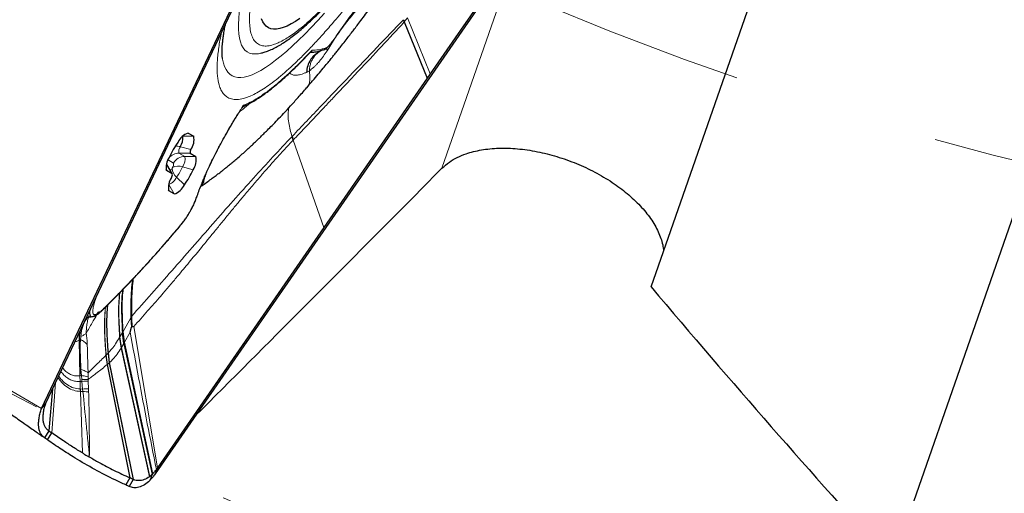
# Model space of a CAD drawing. Units: millimetres. Extents: x 15 to 204, y 6 to 291.
# Drawn here: x 130 to 142, y 183 to 188 of the extents above; entities that cross this region are included whole.
import ezdxf

# ---------------------------------------------------------------- set-up
doc = ezdxf.new("R2010")
doc.units = ezdxf.units.MM
doc.linetypes.add('CENTERX2', pattern=[20.32, 12.7, -2.54, 2.54, -2.54])
doc.layers.add('DÜNNE_LINIE', color=7, linetype='Continuous')
doc.styles.add('SLDTEXTSTYLE0', font='TXT', dxfattribs={"width": 0.75})
doc.dimstyles.new('SLDDIMSTYLE1', dxfattribs={"dimtxt": 3, "dimasz": 3, "dimexe": 0, "dimexo": 0.0625, "dimgap": 0.75, "dimtad": 1, "dimdec": 3, "dimrnd": 1e-09, "dimzin": 12, "dimdsep": 46, "dimtxsty": 'SLDTEXTSTYLE0', "dimsah": 1, "dimcen": 0.09, "dimadec": 0, "dimazin": 3, "dimtfac": 1, "dimtofl": 0, "dimtmove": 0, "dimatfit": 3, "dimfxl": 1, "dimfrac": 2, "dimtolj": 1, "dimtzin": 12, "dimarcsym": 0})

# ---------------------------------------------------------------- blocks, each defined once
blk = doc.blocks.new('*D5')
at = {"layer": 'DÜNNE_LINIE', "color": 7}
for p, q in [((105.072, 224.445), (105.072, 167.428)), ((199.272, 224.445), (199.272, 167.428)), ((105.072, 168.428), (199.272, 168.428))]:
    blk.add_line(p, q, dxfattribs=at)
for points in [[(105.072, 168.428), (108.072, 167.678), (108.072, 169.178)], [(199.272, 168.428), (196.272, 169.178), (196.272, 167.678)]]:
    blk.add_solid(points, dxfattribs=at)
at = {"layer": 'DÜNNE_LINIE', "color": 7, "char_height": 3, "attachment_point": 1, "style": 'SLDTEXTSTYLE0'}
for s, insert in [('%%c', (144.812, 172.295, 0.1)), ('94,2', (149.336, 172.341, 0.1))]:
    blk.add_mtext(s, dxfattribs=dict(at, insert=insert))

msp = doc.modelspace()

# ---------------------------------------------------------------- linework, layer by layer
at = {"color": 7, "linetype": 'Continuous', "lineweight": 30}
for p, q in [((140.9582, 181.7193), (146.2741, 196.987)), ((138.0091, 185.0909), (141.4248, 194.9009)), ((130.5579, 183.6037), (133.6234, 190.0795)), ((132.1377, 186.8961), (133.6672, 190.1271)), ((136.0212, 188.6951), (131.9459, 182.8024)), ((134.9808, 188.3594), (134.9915, 188.331)), ((134.9915, 188.331), (135.2706, 187.6435)), ((132.7686, 187.8858), (132.7673, 187.895)), ((133.8397, 187.9584), (133.8541, 187.961)), ((133.8538, 187.9614), (133.8566, 187.961)), ((133.8566, 187.961), (133.8655, 187.9617)), ((133.9618, 187.9735), (133.9621, 187.9756)), ((133.9969, 187.9886), (133.9622, 187.9754)), ((133.9636, 187.9741), (133.9632, 187.9739)), ((135.3087, 187.6985), (135.2706, 187.6435)), ((133.7964, 187.5248), (133.7982, 187.5275)), ((135.2706, 187.6435), (134.0072, 185.8167)), ((133.0044, 187.2785), (133.0256, 187.312)), ((133.0446, 187.3085), (133.0673, 187.319)), ((132.35, 186.9725), (132.4167, 186.934)), ((131.1874, 184.8886), (132.1377, 186.8961)), ((133.6328, 186.8854), (133.6307, 186.8832)), ((132.3739, 186.7277), (132.4445, 186.687)), ((132.0901, 186.5883), (132.0877, 186.5908)), ((132.1564, 186.4706), (132.0901, 186.5883)), ((132.1551, 186.4719), (132.0845, 186.5127)), ((132.179, 186.2272), (132.1123, 186.2657)), ((134.0072, 185.8167), (131.9739, 182.8766)), ((131.1587, 184.8281), (131.1874, 184.8886)), ((131.1594, 184.7246), (131.1785, 184.7265)), ((131.5626, 184.3997), (131.5457, 184.5323)), ((131.6395, 184.5377), (131.6584, 184.5989)), ((131.6659, 184.6081), (131.6855, 184.6067)), ((131.0154, 184.4387), (131.025, 184.0035)), ((131.5626, 184.3997), (131.9105, 182.7978)), ((131.3699, 184.2793), (131.3856, 184.1622)), ((131.3856, 184.1622), (131.6763, 182.7357)), ((131.3599, 184.1402), (131.6351, 182.7551)), ((130.6928, 183.8439), (130.6454, 183.3311)), ((130.5579, 183.6037), (130.605, 183.6583)), ((130.6454, 183.3311), (130.5948, 183.2446)), ((130.6308, 183.2196), (130.6815, 183.3059)), ((130.6313, 183.2193), (130.6379, 183.2145)), ((131.9695, 182.8704), (131.9459, 182.8024)), ((131.9695, 182.8704), (131.9611, 182.8583)), ((131.9739, 182.8766), (131.9695, 182.8704)), ((131.6351, 182.7551), (131.5858, 182.6682)), ((131.6763, 182.7357), (131.6268, 182.6488)), ((131.879, 182.77), (131.8749, 182.7669))]:
    msp.add_line(p, q, dxfattribs=at)
at = {"color": 8, "linetype": 'Continuous', "lineweight": 0}
for p, q in [((135.451, 186.5412), (136.3189, 189.0339)), ((134.9915, 188.331), (135.0309, 188.3811)), ((135.0309, 188.3811), (135.3087, 187.6985)), ((134.1454, 188.1364), (134.1427, 188.1318)), ((134.047, 187.98), (134.0398, 188.0107)), ((134.1266, 188.105), (134.047, 187.98)), ((133.843, 187.959), (133.8541, 187.9637)), ((133.7958, 187.7151), (133.8309, 187.7347)), ((133.0458, 187.3084), (133.0552, 187.3127)), ((132.2856, 186.9329), (132.4167, 186.934)), ((132.35, 186.9725), (132.3375, 186.9724)), ((132.383, 186.7713), (132.2537, 186.8059)), ((134.0072, 185.8167), (133.6328, 186.8854)), ((125.2071, 186.693), (130.5579, 183.6037)), ((132.2373, 186.7266), (132.3739, 186.7277)), ((132.3078, 186.6859), (132.2373, 186.7266)), ((132.3078, 186.6859), (132.4445, 186.687)), ((132.0866, 186.5915), (132.0877, 186.5908)), ((132.0877, 186.5908), (132.1551, 186.4719)), ((132.1706, 186.6051), (132.1048, 186.6431)), ((132.0769, 186.5262), (132.0845, 186.5127)), ((132.2815, 186.5589), (132.4108, 186.5243)), ((132.1138, 186.3424), (132.179, 186.2272)), ((132.2084, 186.4323), (132.303, 186.3377)), ((132.5406, 186.379), (132.5122, 186.346)), ((132.1047, 186.2792), (132.1123, 186.2657)), ((132.2652, 185.8557), (132.2609, 185.848)), ((131.2381, 184.9958), (131.2221, 184.9514)), ((131.0894, 184.6765), (131.1066, 184.7126)), ((131.1012, 184.6917), (131.0894, 184.6765)), ((131.1188, 184.7171), (131.1012, 184.6917)), ((131.1012, 184.6917), (131.113, 184.7154)), ((131.5533, 184.546), (131.6467, 184.7142)), ((131.6467, 184.7142), (131.6486, 184.731)), ((131.6584, 184.5989), (131.6467, 184.7142)), ((131.6467, 184.7142), (131.6606, 184.7056)), ((131.6486, 184.731), (131.6592, 184.7328)), ((131.6606, 184.7056), (131.6592, 184.7328)), ((131.6659, 184.6081), (131.6606, 184.7056)), ((131.5457, 184.5323), (131.5153, 184.4788)), ((131.57, 184.4128), (131.5533, 184.546)), ((131.6395, 184.5377), (131.57, 184.4128)), ((131.6855, 184.6067), (131.9739, 182.8766)), ((131.0154, 184.4387), (131.0317, 184.4478)), ((131.5117, 184.4726), (131.529, 184.3425)), ((131.5153, 184.4788), (131.5326, 184.3484)), ((131.5326, 184.3484), (131.5626, 184.3997)), ((131.57, 184.4128), (131.5626, 184.3997)), ((131.917, 182.8045), (131.57, 184.4128)), ((131.3471, 184.2558), (131.3699, 184.2793)), ((131.3736, 184.2829), (131.3894, 184.1654)), ((131.529, 184.3425), (131.5326, 184.3484)), ((131.529, 184.3425), (131.8749, 182.7669)), ((131.5326, 184.3484), (131.879, 182.77)), ((131.3449, 184.2536), (131.3599, 184.1402)), ((131.3471, 184.2558), (131.3622, 184.142)), ((131.3622, 184.142), (131.3856, 184.1622)), ((131.3856, 184.1622), (131.3894, 184.1654)), ((131.3894, 184.1654), (131.6822, 182.7329)), ((131.039, 184.081), (131.044, 184.0058)), ((131.127, 183.9912), (131.1265, 184.0414)), ((131.3599, 184.1402), (131.3622, 184.142)), ((131.3622, 184.142), (131.6388, 182.7535)), ((130.7297, 183.9218), (130.6815, 183.3059)), ((131.025, 184.0035), (131.044, 184.0058)), ((131.025, 184.0035), (131.0273, 183.9337)), ((131.0273, 183.9337), (131.0506, 183.935)), ((131.0273, 183.9337), (131.0302, 183.842)), ((131.044, 184.0058), (131.0483, 183.9584)), ((131.0483, 183.9584), (131.0506, 183.935)), ((131.0506, 183.935), (131.0597, 183.8413)), ((131.1276, 183.9591), (131.127, 183.9912)), ((131.1285, 183.9358), (131.1276, 183.9591)), ((131.1317, 183.8428), (131.1285, 183.9358)), ((131.0302, 183.842), (131.0597, 183.8413)), ((131.0313, 183.8108), (131.0574, 183.0591)), ((131.0313, 183.8108), (131.0629, 183.8094)), ((131.0597, 183.8413), (131.0629, 183.8094)), ((131.1327, 183.8078), (131.1317, 183.8428)), ((131.9105, 182.7978), (131.8797, 182.7221)), ((131.917, 182.8045), (131.8869, 182.7295))]:
    msp.add_line(p, q, dxfattribs=at)
at = {"color": 8, "linetype": 'Continuous', "lineweight": 0, "flags": 128}
for points in [[(133.0464, 188.8157), (133.0406, 188.7924), (133.0187, 188.6982), (133.0004, 188.6089), (132.9858, 188.5247), (132.9749, 188.4457), (132.9677, 188.3721), (132.9642, 188.3039), (132.9645, 188.2413), (132.9685, 188.1843), (132.9762, 188.1332), (132.9877, 188.0879), (133.0028, 188.0485), (133.0217, 188.0152), (133.0441, 187.9879), (133.0702, 187.9667), (133.0998, 187.9516), (133.133, 187.9427), (133.1696, 187.94), (133.2096, 187.9435), (133.2529, 187.9531), (133.254, 187.9534)], [(134.0149, 188.4408), (133.9329, 188.3499), (133.8528, 188.2641), (133.7747, 188.1835), (133.6987, 188.1082), (133.625, 188.0383), (133.5537, 187.9739), (133.4849, 187.9152), (133.4187, 187.8621), (133.3552, 187.8149), (133.2944, 187.7735), (133.2366, 187.7381), (133.1817, 187.7086), (133.1299, 187.6852), (133.0812, 187.6678), (133.0357, 187.6566), (132.9935, 187.6514), (132.9546, 187.6524), (132.9191, 187.6594), (132.8871, 187.6726), (132.8586, 187.6919), (132.8336, 187.7172), (132.8122, 187.7485), (132.7945, 187.7858), (132.7804, 187.829), (132.7699, 187.878), (132.7686, 187.8858)]]:
    msp.add_lwpolyline(points, dxfattribs=at)
at = {"color": 7, "linetype": 'Continuous', "lineweight": 30, "flags": 128}
for points in [[(136.0449, 188.7631), (135.6768, 188.2308), (135.3087, 187.6985)], [(133.7158, 188.3746), (133.6603, 188.3376), (133.6079, 188.3066), (133.5584, 188.2817), (133.512, 188.2628), (133.4689, 188.2501), (133.4291, 188.2436), (133.3925, 188.2433), (133.3595, 188.2491), (133.3299, 188.2611), (133.3038, 188.2792), (133.2813, 188.3034), (133.2625, 188.3337), (133.2473, 188.37)], [(130.6049, 183.6583), (130.8818, 184.2432), (131.1587, 184.8281)]]:
    msp.add_lwpolyline(points, dxfattribs=at)
at = {"color": 7, "linetype": 'Continuous', "lineweight": 30}
for centre, radius, start, end in [((132.4116, 186.7786), 0.2035, 107.61865, 155.80464), ((132.1051, 186.9058), 0.179, 326.09176, 8.06097), ((132.218, 186.8903), 0.2035, 324.19283, 12.38349), ((134.2464, 187.0617), 0.6411, 191.85924, 196.1703), ((134.2487, 187.063), 0.641, 191.76954, 196.08636), ((133.0715, 186.2494), 1.044, 144.07706, 155.92303), ((132.4272, 186.7394), 0.0545, 144.20589, 192.37214), ((132.2457, 186.6434), 0.2035, 324.19759, 12.37924), ((132.2833, 186.5563), 0.2035, 144.19479, 192.38205), ((132.1019, 186.4602), 0.0545, 324.19171, 12.38437), ((131.4573, 186.9504), 1.0443, 324.0786, 335.92149), ((132.3111, 186.3093), 0.2035, 144.19582, 192.38102), ((132.1174, 186.4211), 0.2035, 287.62124, 335.80205), ((132.4282, 186.1939), 0.0262, 319.52793, 341.64323), ((130.9592, 183.6341), 1.2957, 315.26752, 315.72484)]:
    msp.add_arc(centre, radius, start, end, dxfattribs=at)
at = {"color": 8, "linetype": 'Continuous', "lineweight": 0}
for centre, radius, start, end in [((132.1907, 186.5817), 0.233, 74.30022, 89.27853), ((132.3342, 186.7479), 0.0992, 144.19849, 192.37802), ((132.239, 186.5668), 0.1599, 90.63203, 141.0203), ((132.3099, 186.5254), 0.1605, 90.72069, 150.19532), ((132.1527, 186.6518), 0.1588, 324.19818, 12.37861), ((132.1027, 186.5903), 0.0694, 324.19759, 12.38043), ((132.2299, 186.4278), 0.141, 68.50578, 120.16675), ((131.9789, 186.6681), 0.2161, 314.87815, 324.66104), ((132.1254, 186.5647), 0.0369, 324.05364, 335.92525), ((132.2962, 186.5426), 0.1409, 179.83277, 231.49587), ((131.6348, 186.8479), 0.7084, 324.07699, 335.92218), ((132.0476, 186.5111), 0.179, 291.93878, 333.9092), ((131.1427, 181.5618), 2.2811, 90.27646, 92.08433)]:
    msp.add_arc(centre, radius, start, end, dxfattribs=at)
for points, knots in [([(137.5544, 194.2732), (137.533, 194.2127), (137.4902, 194.092), (137.4181, 193.9023), (137.3405, 193.7074), (137.2568, 193.5066), (137.1672, 193.3), (137.0717, 193.0876), (136.9729, 192.8751), (136.8718, 192.6639), (136.7689, 192.4551), (136.6622, 192.2441), (136.5385, 192.0058), (136.3968, 191.7404), (136.2359, 191.4486), (136.0842, 191.1819), (135.9436, 190.9409), (135.8153, 190.7261), (135.6854, 190.5136), (135.5639, 190.319), (135.4512, 190.1422), (135.3478, 189.983), (135.2444, 189.8265), (135.1408, 189.6727), (135.0073, 189.4782), (134.8449, 189.2481), (134.6558, 188.99), (134.4706, 188.7476), (134.2894, 188.5211), (134.1299, 188.3314), (133.9914, 188.1741), (133.8733, 188.0459), (133.7598, 187.9285), (133.6509, 187.8221), (133.5465, 187.7267), (133.4466, 187.6422), (133.3538, 187.5705), (133.2681, 187.5112), (133.1896, 187.4638), (133.1164, 187.4271), (133.0404, 187.3979), (132.9645, 187.3813), (132.8923, 187.3832), (132.8363, 187.4034), (132.7938, 187.4362), (132.7621, 187.4768), (132.7371, 187.5286), (132.7202, 187.5867), (132.7097, 187.6485), (132.7043, 187.7115), (132.7031, 187.7808), (132.706, 187.8565), (132.7155, 187.9626), (132.7307, 188.0767), (132.7515, 188.1744), (132.7587, 188.2079)], [0, 0, 0, 0, 0.0188403, 0.0375425, 0.0561609, 0.0747499, 0.0933651, 0.1120607, 0.1308915, 0.1484399, 0.1659528, 0.1834753, 0.2010519, 0.2249364, 0.2487811, 0.2726998, 0.2906228, 0.3085076, 0.3264021, 0.3443538, 0.3583976, 0.3724126, 0.3864223, 0.4004494, 0.4145169, 0.4408308, 0.4669252, 0.49295, 0.5190565, 0.5453945, 0.5642212, 0.5829143, 0.6015279, 0.6201171, 0.6387368, 0.6574422, 0.6762873, 0.6938358, 0.7113487, 0.728871, 0.7464477, 0.7703322, 0.794177, 0.8180956, 0.8360187, 0.8539035, 0.8717979, 0.8897498, 0.9037934, 0.9178085, 0.9318181, 0.9458452, 0.9599128, 0.9862205, 1, 1, 1, 1]), ([(137.2013, 193.8641), (137.1756, 193.7922), (137.1245, 193.6489), (137.0345, 193.4196), (136.9355, 193.1817), (136.8265, 192.934), (136.7213, 192.7064), (136.6238, 192.5029), (136.5368, 192.3262), (136.4466, 192.1479), (136.342, 191.9464), (136.2221, 191.7219), (136.0861, 191.4751), (135.9461, 191.2291), (135.803, 190.9849), (135.6573, 190.7437), (135.5108, 190.5083), (135.3642, 190.2797), (135.2182, 190.0588), (135.0754, 189.8495), (134.9367, 189.6523), (134.8027, 189.4676), (134.6711, 189.2924), (134.5419, 189.1264), (134.4151, 188.9697), (134.2829, 188.8132), (134.1472, 188.6604), (134.0104, 188.516), (133.8812, 188.3898), (133.7597, 188.282), (133.6588, 188.2026), (133.5762, 188.1455), (133.5098, 188.1054), (133.4479, 188.0743), (133.3837, 188.0497), (133.3196, 188.0357), (133.2584, 188.0373), (133.2068, 188.0559), (133.1649, 188.0913), (133.1329, 188.1434), (133.1113, 188.2117), (133.0996, 188.295), (133.0979, 188.3929), (133.1059, 188.5031), (133.1226, 188.6237), (133.1474, 188.7531), (133.1804, 188.8933), (133.2218, 189.0445), (133.271, 189.206), (133.3105, 189.3218), (133.3303, 189.38)], [0, 0, 0, 0, 0.0241552, 0.0480938, 0.0719535, 0.0958722, 0.1199882, 0.1361049, 0.1521702, 0.168225, 0.1843113, 0.2062427, 0.2281037, 0.2499981, 0.2719298, 0.2937907, 0.3156852, 0.3371589, 0.3585656, 0.3800029, 0.4001467, 0.4201269, 0.4400222, 0.4599129, 0.4798793, 0.5000004, 0.5241492, 0.5480847, 0.5719443, 0.5958665, 0.6199893, 0.636106, 0.6521711, 0.6682262, 0.6843123, 0.7062439, 0.7281048, 0.7499993, 0.7719308, 0.7937917, 0.8156863, 0.8371599, 0.8585666, 0.8800041, 0.9001303, 0.9200997, 0.9399914, 0.9598856, 0.9798622, 1, 1, 1, 1]), ([(134.1454, 188.1364), (134.1746, 188.1788), (134.233, 188.2635), (134.3194, 188.383), (134.4044, 188.4959), (134.4987, 188.6156), (134.6005, 188.7374), (134.7069, 188.8543), (134.7975, 188.9438), (134.8737, 189.0107), (134.9367, 189.0589), (134.9938, 189.0949), (135.0494, 189.1206), (135.1007, 189.1317), (135.1455, 189.1245), (135.1655, 189.1027), (135.1756, 189.0918)], [0, 0, 0, 0, 0.0610715, 0.121745, 0.1823953, 0.2433953, 0.3290166, 0.4142007, 0.4999943, 0.5643062, 0.6282252, 0.692193, 0.7566501, 0.8377877, 0.9186074, 1, 1, 1, 1]), ([(134.9429, 189.0093), (134.9426, 189.0093), (134.9421, 189.0094), (134.9251, 188.9945), (134.8916, 188.962), (134.8382, 188.9085), (134.7683, 188.8387), (134.6944, 188.7657), (134.6033, 188.6763), (134.4961, 188.5695), (134.3758, 188.4397), (134.2667, 188.3088), (134.2014, 188.215), (134.1722, 188.173)], [0, 0, 0, 0, 0.0276114, 0.0622281, 0.1002638, 0.1828921, 0.2696334, 0.3582395, 0.4478636, 0.5923454, 0.7374011, 0.8826228, 1, 1, 1, 1]), ([(134.9807, 188.3594), (134.8728, 188.2461), (134.6534, 188.0159), (134.3189, 187.665), (133.9735, 187.3032), (133.7398, 187.0572), (133.6212, 186.9323)], [0, 0, 0, 0, 0.2381535, 0.4842122, 0.7381559, 1, 1, 1, 1]), ([(133.6328, 186.8854), (133.6799, 186.9352), (133.7705, 187.0311), (133.9013, 187.1695), (134.0218, 187.297), (134.1252, 187.4065), (134.2128, 187.4993), (134.2858, 187.5767), (134.3583, 187.6538), (134.5932, 187.9033), (134.8053, 188.1311), (134.9915, 188.331)], [0, 0, 0, 0, 0.1037166, 0.1998735, 0.288471, 0.3695094, 0.4278792, 0.4815822, 0.5306186, 0.5880109, 1, 1, 1, 1]), ([(134.0341, 188.0154), (134.0406, 188.0187), (134.0535, 188.0252), (134.0805, 188.0516), (134.1115, 188.0882), (134.1339, 188.1201), (134.1454, 188.1364)], [0, 0, 0, 0, 0.2527716, 0.5005865, 0.7462287, 1, 1, 1, 1]), ([(133.8633, 187.9864), (133.8894, 187.9867), (133.9414, 187.9873), (134.0032, 188.006), (134.0341, 188.0154)], [0, 0, 0, 0, 0.50000052, 1, 1, 1, 1]), ([(134.0151, 187.996), (134.0175, 187.9974), (134.0226, 188.0005), (134.0292, 188.0072), (134.0325, 188.0127), (134.0341, 188.0154)], [0, 0, 0, 0, 0.30729601, 0.65358741, 1, 1, 1, 1]), ([(133.0256, 187.312), (133.0525, 187.3232), (133.1062, 187.3456), (133.1958, 187.397), (133.2917, 187.4613), (133.3943, 187.5398), (133.503, 187.6314), (133.6175, 187.7364), (133.7372, 187.8535), (133.8212, 187.942), (133.8633, 187.9864)], [0, 0, 0, 0, 0.1252497, 0.2500574, 0.374836, 0.4999984, 0.6250729, 0.7498221, 0.8746601, 1, 1, 1, 1]), ([(134.047, 187.98), (134.0323, 187.957), (134.0025, 187.9106), (133.9628, 187.86), (133.9301, 187.8222), (133.9047, 187.7956), (133.8797, 187.7721), (133.8551, 187.7515), (133.8389, 187.7403), (133.8309, 187.7347)], [0, 0, 0, 0, 0.2134296, 0.4308017, 0.5489423, 0.6646819, 0.7782618, 0.889937, 1, 1, 1, 1]), ([(133.8309, 187.7347), (133.8321, 187.7497), (133.8345, 187.7802), (133.8457, 187.824), (133.8626, 187.8656), (133.8854, 187.9036), (133.9135, 187.9364), (133.9394, 187.9595), (133.9569, 187.9693), (133.9622, 187.9723)], [0, 0, 0, 0, 0.1494031, 0.3031591, 0.459907, 0.6180756, 0.7760455, 0.9321771, 1, 1, 1, 1]), ([(133.8343, 187.9529), (133.8351, 187.9535), (133.8468, 187.9632), (133.8553, 187.9752), (133.8633, 187.9864)], [0, 0, 0, 0, 0.06567, 1, 1, 1, 1]), ([(133.9622, 187.9754), (133.9614, 187.9751), (133.9447, 187.9688), (133.9154, 187.948), (133.8756, 187.9133), (133.8549, 187.8831), (133.8446, 187.868)], [0, 0, 0, 0, 0.0171444, 0.3393929, 0.6685658, 1, 1, 1, 1]), ([(133.8541, 187.9637), (133.8532, 187.9628), (133.8518, 187.9614), (133.8533, 187.9614), (133.8538, 187.9614)], [0, 0, 0, 0, 0.6239044, 1, 1, 1, 1]), ([(133.8633, 187.9864), (133.8632, 187.9813), (133.863, 187.9722), (133.8568, 187.9663), (133.8541, 187.9637)], [0, 0, 0, 0, 0.5620337, 1, 1, 1, 1]), ([(133.5924, 187.7101), (133.5942, 187.7073), (133.6011, 187.6962), (133.6209, 187.6848), (133.6467, 187.6792), (133.6731, 187.6794), (133.698, 187.6826), (133.7271, 187.6892), (133.7601, 187.6997), (133.7835, 187.7098), (133.7958, 187.7151)], [0, 0, 0, 0, 0.0466444, 0.1817355, 0.3442003, 0.4429044, 0.5578592, 0.6889973, 0.836371, 1, 1, 1, 1]), ([(133.7982, 187.5275), (133.8073, 187.5391), (133.8267, 187.5637), (133.8381, 187.6145), (133.8387, 187.6727), (133.8335, 187.7138), (133.8309, 187.7347)], [0, 0, 0, 0, 0.2217868, 0.4706956, 0.7305103, 1, 1, 1, 1]), ([(132.4482, 186.1769), (132.4623, 186.2169), (132.4902, 186.2962), (132.5453, 186.4293), (132.6092, 186.5703), (132.6741, 186.7021), (132.7356, 186.8204), (132.7915, 186.9231), (132.8581, 187.0405), (132.9363, 187.1722), (132.9958, 187.2653), (133.0256, 187.312)], [0, 0, 0, 0, 0.12624826, 0.25010534, 0.37391351, 0.50001921, 0.58487374, 0.66953749, 0.75473257, 0.87708171, 1, 1, 1, 1]), ([(133.1146, 187.3432), (133.114, 187.3428), (133.1064, 187.3363), (133.091, 187.3233), (133.0599, 187.2975), (133.0207, 187.2657), (132.9903, 187.2424), (132.9754, 187.2311)], [0, 0, 0, 0, 0.0113893, 0.1577269, 0.3238685, 0.6698463, 1, 1, 1, 1]), ([(133.0256, 187.312), (133.0296, 187.3104), (133.0361, 187.3077), (133.0403, 187.3076), (133.042, 187.3075)], [0, 0, 0, 0, 0.5995231, 1, 1, 1, 1]), ([(133.619, 186.93), (133.6115, 186.9574), (133.596, 187.014), (133.577, 187.0992), (133.57, 187.1762), (133.5718, 187.2382), (133.5791, 187.2703), (133.5822, 187.284)], [0, 0, 0, 0, 0.2232912, 0.4608773, 0.696731, 0.8702436, 1, 1, 1, 1]), ([(131.6592, 184.7328), (131.7401, 184.8235), (131.9019, 185.0049), (132.1492, 185.2875), (132.3995, 185.5736), (132.651, 185.8613), (132.9008, 186.1466), (133.1472, 186.4209), (133.3876, 186.6839), (133.5419, 186.848), (133.619, 186.93)], [0, 0, 0, 0, 0.1257648, 0.2514867, 0.3770785, 0.5023092, 0.6271491, 0.7516327, 0.8758156, 1, 1, 1, 1]), ([(133.6307, 186.8832), (133.5975, 186.8478), (133.5321, 186.7783), (133.4345, 186.6711), (133.3389, 186.5642), (133.2437, 186.4556), (133.1432, 186.3392), (133.0442, 186.2221), (132.9473, 186.1056), (132.8569, 185.996), (132.765, 185.8837), (132.6748, 185.7731), (132.5902, 185.6694), (132.4927, 185.55), (132.3764, 185.4087), (132.2699, 185.2807), (132.1919, 185.188), (132.1449, 185.1323), (132.0969, 185.0758), (132.0529, 185.0244), (131.9719, 184.93), (131.8505, 184.7906), (131.7417, 184.6693), (131.6855, 184.6067)], [0, 0, 0, 0, 0.053367, 0.1050217, 0.1551569, 0.2039599, 0.2537349, 0.3110663, 0.3565813, 0.4026551, 0.4494243, 0.4970265, 0.5401896, 0.5782923, 0.6455093, 0.7170719, 0.7405256, 0.7644632, 0.7888995, 0.8138474, 0.831739, 0.9131422, 1, 1, 1, 1]), ([(132.5406, 186.379), (132.5417, 186.3838), (132.5437, 186.3926), (132.5476, 186.4095), (132.5525, 186.4276), (132.5588, 186.4481), (132.5658, 186.4675), (132.5707, 186.4807), (132.572, 186.4844)], [0, 0, 0, 0, 0.2717228, 0.482999, 0.6641128, 0.8058037, 0.9455124, 1, 1, 1, 1]), ([(132.5074, 186.3325), (132.5121, 186.3367), (132.5174, 186.3414), (132.5215, 186.346), (132.5232, 186.348), (132.5269, 186.3525), (132.532, 186.3595), (132.5378, 186.3694), (132.5396, 186.3755), (132.5406, 186.379)], [0, 0, 0, 0, 0.20629926, 0.23275655, 0.2725739, 0.32566916, 0.50283396, 0.72227621, 1, 1, 1, 1]), ([(132.2652, 185.8557), (132.2742, 185.8668), (132.2917, 185.8882), (132.319, 185.9263), (132.3458, 185.9673), (132.3715, 186.0104), (132.3954, 186.0542), (132.4165, 186.0973), (132.4347, 186.1391), (132.4435, 186.164), (132.4482, 186.1769)], [0, 0, 0, 0, 0.1332066, 0.2577164, 0.3781323, 0.4995307, 0.6200167, 0.740183, 0.8652769, 1, 1, 1, 1]), ([(131.3009, 184.8103), (131.3611, 184.8692), (131.4812, 184.9869), (131.6691, 185.1825), (131.8621, 185.3918), (132.0605, 185.6149), (132.1969, 185.7754), (132.2652, 185.8557)], [0, 0, 0, 0, 0.2004372, 0.4002189, 0.5997813, 0.7995637, 1, 1, 1, 1]), ([(131.6486, 184.731), (131.6486, 184.7841), (131.6485, 184.8919), (131.6532, 185.0413), (131.6621, 185.1365), (131.6659, 185.1775)], [0, 0, 0, 0, 0.3565785, 0.7226389, 1, 1, 1, 1]), ([(131.6592, 184.7328), (131.6592, 184.7657), (131.6594, 184.8362), (131.6592, 184.9489), (131.6662, 185.0689), (131.6742, 185.1507), (131.6781, 185.1905)], [0, 0, 0, 0, 0.2155969, 0.4609529, 0.7378015, 1, 1, 1, 1]), ([(131.5117, 184.4726), (131.5077, 184.5412), (131.4998, 184.6769), (131.4962, 184.8586), (131.5065, 184.9704), (131.5107, 185.0156)], [0, 0, 0, 0, 0.3780967, 0.7488345, 1, 1, 1, 1]), ([(131.5153, 184.4788), (131.5114, 184.5475), (131.5036, 184.6835), (131.5001, 184.8645), (131.5105, 184.9754), (131.5146, 185.0196)], [0, 0, 0, 0, 0.3803846, 0.753346, 1, 1, 1, 1]), ([(131.5457, 184.5323), (131.5423, 184.6021), (131.5355, 184.7404), (131.5332, 184.915), (131.5441, 185.0183), (131.5479, 185.0537)], [0, 0, 0, 0, 0.4010946, 0.7942127, 1, 1, 1, 1]), ([(131.5533, 184.546), (131.5501, 184.6161), (131.5436, 184.755), (131.5417, 184.928), (131.5527, 185.0293), (131.5564, 185.0626)], [0, 0, 0, 0, 0.406608, 0.8051202, 1, 1, 1, 1]), ([(131.2221, 184.9514), (131.2141, 184.928), (131.1987, 184.8824), (131.1859, 184.8276), (131.1822, 184.7865), (131.1881, 184.7602), (131.2028, 184.7482), (131.2268, 184.7527), (131.2594, 184.7726), (131.2868, 184.7975), (131.3009, 184.8103)], [0, 0, 0, 0, 0.1311233, 0.2555565, 0.3769908, 0.4993953, 0.6209987, 0.7422765, 0.8673518, 1, 1, 1, 1]), ([(131.2221, 184.9514), (131.2199, 184.949), (131.2177, 184.9466), (131.2143, 184.9452), (131.2141, 184.9452)], [0, 0, 0, 0, 0.96638638, 1, 1, 1, 1]), ([(131.3009, 184.8103), (131.2993, 184.8069), (131.2974, 184.8027), (131.294, 184.8), (131.2934, 184.7995)], [0, 0, 0, 0, 0.8258121, 1, 1, 1, 1]), ([(131.338, 184.8429), (131.3356, 184.8207), (131.3275, 184.7429), (131.3254, 184.6055), (131.3313, 184.4312), (131.3403, 184.3131), (131.3449, 184.2536)], [0, 0, 0, 0, 0.1140664, 0.3996517, 0.6973902, 1, 1, 1, 1]), ([(131.3402, 184.8451), (131.3379, 184.8234), (131.3297, 184.7458), (131.3276, 184.6086), (131.3335, 184.4338), (131.3425, 184.3154), (131.3471, 184.2558)], [0, 0, 0, 0, 0.1117855, 0.3980709, 0.6965832, 1, 1, 1, 1]), ([(131.3677, 184.8721), (131.3658, 184.8561), (131.3572, 184.7827), (131.3547, 184.6476), (131.3598, 184.467), (131.369, 184.3446), (131.3736, 184.2829)], [0, 0, 0, 0, 0.0824676, 0.3777666, 0.6862455, 1, 1, 1, 1]), ([(131.0894, 184.6765), (131.076, 184.6458), (131.056, 184.6), (131.0414, 184.5336), (131.0391, 184.4997), (131.0379, 184.4827)], [0, 0, 0, 0, 0.5029131, 0.7507133, 1, 1, 1, 1]), ([(131.1034, 184.5224), (131.1265, 184.5649), (131.1663, 184.6382), (131.2141, 184.7175), (131.2342, 184.7508)], [0, 0, 0, 0, 0.579928, 1, 1, 1, 1]), ([(131.1034, 184.5224), (131.104, 184.544), (131.105, 184.5862), (131.1141, 184.648), (131.1238, 184.6937), (131.132, 184.7161), (131.1339, 184.7212)], [0, 0, 0, 0, 0.3165203, 0.6193307, 0.9123139, 1, 1, 1, 1]), ([(131.1213, 184.749), (131.1247, 184.7435), (131.1326, 184.7309), (131.145, 184.7233), (131.1552, 184.725), (131.1593, 184.7256)], [0, 0, 0, 0, 0.3150288, 0.7236328, 1, 1, 1, 1]), ([(131.1034, 184.5224), (131.0942, 184.5158), (131.0758, 184.5027), (131.0505, 184.4894), (131.0379, 184.4827)], [0, 0, 0, 0, 0.5001403, 1, 1, 1, 1]), ([(131.1163, 184.3874), (131.1155, 184.4106), (131.1138, 184.4586), (131.107, 184.5007), (131.1034, 184.5224)], [0, 0, 0, 0, 0.4843727, 1, 1, 1, 1]), ([(131.5533, 184.546), (131.5519, 184.5434), (131.5493, 184.5388), (131.5468, 184.5343), (131.5457, 184.5323)], [0, 0, 0, 0, 0.5597947, 1, 1, 1, 1]), ([(131.9611, 182.8583), (131.9236, 183.0445), (131.8486, 183.4169), (131.7442, 183.9773), (131.6744, 184.3509), (131.6395, 184.5377)], [0, 0, 0, 0, 0.33339207, 0.66669288, 1, 1, 1, 1]), ([(130.9661, 184.4213), (130.9717, 184.4219), (130.9868, 184.4234), (131.0043, 184.4328), (131.0154, 184.4387)], [0, 0, 0, 0, 0.3695689, 1, 1, 1, 1]), ([(131.0317, 184.4478), (131.0309, 184.3865), (131.0295, 184.2654), (131.0358, 184.1419), (131.039, 184.081)], [0, 0, 0, 0, 0.5065837, 1, 1, 1, 1]), ([(131.0379, 184.4827), (131.0378, 184.4803), (131.0374, 184.4746), (131.0354, 184.4625), (131.0332, 184.4539), (131.0317, 184.4478)], [0, 0, 0, 0, 0.1836156, 0.4185657, 1, 1, 1, 1]), ([(131.0317, 184.4478), (131.0485, 184.4379), (131.0821, 184.4181), (131.1049, 184.3977), (131.1163, 184.3874)], [0, 0, 0, 0, 0.4999981, 1, 1, 1, 1]), ([(131.3736, 184.2829), (131.3875, 184.2987), (131.4159, 184.3307), (131.4631, 184.3942), (131.4954, 184.4463), (131.5117, 184.4726)], [0, 0, 0, 0, 0.3244082, 0.6591122, 1, 1, 1, 1]), ([(131.5153, 184.4788), (131.5146, 184.4777), (131.5134, 184.4756), (131.5122, 184.4735), (131.5117, 184.4726)], [0, 0, 0, 0, 0.5619751, 1, 1, 1, 1]), ([(131.1265, 184.0414), (131.1261, 184.0517), (131.1249, 184.0805), (131.1232, 184.1246), (131.1217, 184.1713), (131.1204, 184.2149), (131.1193, 184.2577), (131.1182, 184.302), (131.1172, 184.345), (131.1166, 184.3734), (131.1163, 184.3874)], [0, 0, 0, 0, 0.0895918, 0.2488645, 0.3827508, 0.4957931, 0.6275476, 0.754991, 0.8790938, 1, 1, 1, 1]), ([(131.3699, 184.2793), (131.3706, 184.2799), (131.3718, 184.2811), (131.3731, 184.2824), (131.3736, 184.2829)], [0, 0, 0, 0, 0.559218, 1, 1, 1, 1]), ([(131.3894, 184.1654), (131.4035, 184.1794), (131.4323, 184.2078), (131.4802, 184.2672), (131.5126, 184.3173), (131.529, 184.3425)], [0, 0, 0, 0, 0.32542882, 0.66024403, 1, 1, 1, 1]), ([(131.1265, 184.0414), (131.1592, 184.0732), (131.2243, 184.1364), (131.3048, 184.2147), (131.3449, 184.2536)], [0, 0, 0, 0, 0.5028242, 1, 1, 1, 1]), ([(131.3449, 184.2536), (131.3453, 184.254), (131.346, 184.2547), (131.3468, 184.2554), (131.3471, 184.2558)], [0, 0, 0, 0, 0.5596241, 1, 1, 1, 1]), ([(130.7931, 184.0558), (130.8056, 184.0408), (130.8326, 184.0086), (130.8763, 183.9734), (130.9236, 183.9478), (130.973, 183.9335), (131.0093, 183.9336), (131.0273, 183.9337)], [0, 0, 0, 0, 0.1803683, 0.3875328, 0.5941413, 0.7987709, 1, 1, 1, 1]), ([(130.8141, 184.1002), (130.8206, 184.0921), (130.841, 184.0668), (130.8776, 184.0376), (130.9236, 184.0128), (130.9717, 184.0004), (131.0074, 184.0025), (131.025, 184.0035)], [0, 0, 0, 0, 0.1057849, 0.3319572, 0.5574263, 0.7806258, 1, 1, 1, 1]), ([(131.1265, 184.0414), (131.1149, 184.0482), (131.0917, 184.0619), (131.0565, 184.0747), (131.039, 184.081)], [0, 0, 0, 0, 0.4999989, 1, 1, 1, 1]), ([(131.1276, 183.9591), (131.1627, 183.9856), (131.2324, 184.0384), (131.3176, 184.1064), (131.3599, 184.1402)], [0, 0, 0, 0, 0.5031724, 1, 1, 1, 1]), ([(130.7575, 183.9806), (130.7725, 183.961), (130.8096, 183.9121), (130.8738, 183.8603), (130.9479, 183.821), (131.0036, 183.8142), (131.0313, 183.8108)], [0, 0, 0, 0, 0.1841908, 0.45831, 0.7316197, 1, 1, 1, 1]), ([(130.7669, 184.0003), (130.7792, 183.9837), (130.8134, 183.9377), (130.8744, 183.8886), (130.9475, 183.85), (131.0028, 183.8446), (131.0302, 183.842)], [0, 0, 0, 0, 0.1595675, 0.4420444, 0.7236233, 1, 1, 1, 1]), ([(131.044, 184.0058), (131.0606, 184.0036), (131.0937, 183.9992), (131.1159, 183.9939), (131.127, 183.9912)], [0, 0, 0, 0, 0.5000357, 1, 1, 1, 1]), ([(131.1276, 183.9591), (131.117, 183.9592), (131.0956, 183.9594), (131.0641, 183.9587), (131.0483, 183.9584)], [0, 0, 0, 0, 0.5000005, 1, 1, 1, 1]), ([(131.0506, 183.935), (131.066, 183.9354), (131.0968, 183.9361), (131.1179, 183.9359), (131.1285, 183.9358)], [0, 0, 0, 0, 0.4999838, 1, 1, 1, 1]), ([(131.0629, 183.8094), (131.0764, 183.6763), (131.0967, 183.4764), (131.1195, 183.2428), (131.1317, 183.1258), (131.1387, 183.0677), (131.1405, 183.0342), (131.1397, 183.0188), (131.1393, 183.0111)], [0, 0, 0, 0, 0.4993557, 0.7498313, 0.8760759, 0.9389478, 0.9694113, 1, 1, 1, 1]), ([(131.1327, 183.8078), (131.1229, 183.8082), (131.1034, 183.8091), (131.0764, 183.8093), (131.0629, 183.8094)], [0, 0, 0, 0, 0.4999976, 1, 1, 1, 1]), ([(131.1393, 183.0111), (131.1404, 183.0191), (131.1435, 183.0416), (131.144, 183.0938), (131.1423, 183.1708), (131.1415, 183.2462), (131.1411, 183.3028), (131.1409, 183.3294), (131.1409, 183.3426), (131.1408, 183.3491), (131.1408, 183.3524), (131.1408, 183.354), (131.1408, 183.3549), (131.1408, 183.3553), (131.1408, 183.3555), (131.1408, 183.3556), (131.1408, 183.3556), (131.1408, 183.3557), (131.1408, 183.3557), (131.1408, 183.3624), (131.1401, 183.4259), (131.1384, 183.5768), (131.1349, 183.7207), (131.1327, 183.8078)], [0, 0, 0, 0, 0.0343249, 0.0964054, 0.1940056, 0.3202482, 0.3776688, 0.4060524, 0.4201726, 0.4272159, 0.4307316, 0.4324898, 0.4333688, 0.4338085, 0.434028, 0.4341359, 0.4341919, 0.4342198, 0.4342338, 0.4342478, 0.4593594, 0.6729343, 1, 1, 1, 1])]:
    msp.add_open_spline(points, degree=3, knots=knots, dxfattribs=at)
at = {"color": 7, "linetype": 'Continuous', "lineweight": 30}
for points, knots in [([(133.239, 187.95), (133.2518, 187.9531), (133.2842, 187.961), (133.3356, 187.9802), (133.3944, 188.0066), (133.4541, 188.0388), (133.5144, 188.0757), (133.5753, 188.1172), (133.6371, 188.1631), (133.6999, 188.2132), (133.7638, 188.2676), (133.829, 188.3261), (133.8954, 188.3887), (133.9631, 188.4554), (134.0321, 188.5261), (134.1024, 188.6007), (134.1739, 188.6791), (134.2466, 188.7613), (134.3204, 188.8471), (134.3953, 188.9365), (134.4712, 189.0294), (134.5479, 189.1256), (134.6255, 189.225), (134.7037, 189.3276), (134.7826, 189.433), (134.862, 189.5413), (134.9418, 189.6523), (135.0219, 189.7657), (135.1022, 189.8814), (135.1825, 189.9992), (135.2628, 190.119), (135.3428, 190.2403), (135.4223, 190.363), (135.5011, 190.4865), (135.5786, 190.61), (135.654, 190.732), (135.7252, 190.8489), (135.7864, 190.9508), (135.8404, 191.0418), (135.8926, 191.1305), (135.9291, 191.1935), (135.9489, 191.2277)], [0, 0, 0, 0, 0.0178681, 0.045164, 0.073447, 0.1019536, 0.1302053, 0.1581934, 0.1859326, 0.2134528, 0.2407871, 0.2679658, 0.2950141, 0.3219547, 0.3488046, 0.3755783, 0.4022878, 0.428942, 0.4555485, 0.4821134, 0.5086412, 0.5351359, 0.5615997, 0.5880345, 0.6144409, 0.6408194, 0.6671678, 0.693484, 0.7197635, 0.7459994, 0.7721798, 0.7982869, 0.8242919, 0.8501423, 0.8757382, 0.9008657, 0.9249598, 0.9468801, 0.9624184, 0.9796182, 1, 1, 1, 1]), ([(133.7988, 187.5271), (133.8227, 187.5549), (133.8697, 187.6093), (133.9367, 187.6886), (133.9963, 187.7601), (134.046, 187.8204), (134.0859, 187.8693), (134.1194, 187.9106), (134.1503, 187.9491), (134.1825, 187.9894), (134.2219, 188.0391), (134.2662, 188.0956), (134.3127, 188.1553), (134.3547, 188.2098), (134.3947, 188.262), (134.4394, 188.3205), (134.4915, 188.3891), (134.5523, 188.47), (134.6163, 188.5557), (134.6778, 188.6392), (134.7264, 188.7059), (134.7637, 188.7575), (134.7926, 188.7976), (134.8218, 188.8383), (134.8525, 188.8813), (134.888, 188.9313), (134.9186, 188.9743), (134.938, 189.0019), (134.9431, 189.0091)], [0, 0, 0, 0, 0.0654189, 0.1285062, 0.1824861, 0.2273647, 0.2631395, 0.2901998, 0.3170635, 0.3457196, 0.376171, 0.4219831, 0.4636029, 0.499387, 0.5332053, 0.568667, 0.6138828, 0.6666096, 0.7255825, 0.7791887, 0.824657, 0.8494182, 0.8736866, 0.8977344, 0.923147, 0.9512266, 0.9873429, 1, 1, 1, 1]), ([(134.1439, 188.1321), (134.171, 188.1716), (134.225, 188.2503), (134.3021, 188.3571), (134.3719, 188.4509), (134.4319, 188.5286), (134.4822, 188.5918), (134.5232, 188.6419), (134.5552, 188.6801), (134.5798, 188.7089), (134.6015, 188.734), (134.6252, 188.7608), (134.6544, 188.7932), (134.6894, 188.8308), (134.7281, 188.871), (134.7669, 188.9094), (134.8062, 188.9463), (134.8357, 188.9728), (134.8525, 188.9866), (134.8562, 188.9896)], [0, 0, 0, 0, 0.1018794, 0.2030674, 0.2928111, 0.3711146, 0.4379782, 0.4934079, 0.5374019, 0.5699637, 0.5963235, 0.6292525, 0.6717214, 0.7237204, 0.7852367, 0.8495463, 0.9079834, 0.9798836, 1, 1, 1, 1]), ([(132.7684, 187.8882), (132.7681, 187.8898), (132.7671, 187.896), (132.7653, 187.9127), (132.7638, 187.9385), (132.7635, 187.9706), (132.7645, 188.0086), (132.7674, 188.0526), (132.7723, 188.1022), (132.7795, 188.1575), (132.7892, 188.2185), (132.7982, 188.2692), (132.8048, 188.3009), (132.8065, 188.309)], [0, 0, 0, 0, 0.0319684, 0.1259775, 0.2225692, 0.3217152, 0.4233071, 0.5271872, 0.6331674, 0.7410497, 0.8506345, 0.9617304, 1, 1, 1, 1]), ([(134.0145, 187.9956), (134.0225, 187.9996), (134.0383, 188.0076), (134.0702, 188.0378), (134.1057, 188.0791), (134.1307, 188.1141), (134.1431, 188.1315)], [0, 0, 0, 0, 0.2538259, 0.5053708, 0.7542023, 1, 1, 1, 1]), ([(133.0673, 187.319), (133.0743, 187.3222), (133.1013, 187.3344), (133.1484, 187.3614), (133.2062, 187.397), (133.2603, 187.4337), (133.3119, 187.4711), (133.3562, 187.5052), (133.3931, 187.5347), (133.4253, 187.5612), (133.4616, 187.5919), (133.5055, 187.6302), (133.5581, 187.6777), (133.6198, 187.7354), (133.6911, 187.8048), (133.7655, 187.8797), (133.8172, 187.9345), (133.8409, 187.9595)], [0, 0, 0, 0, 0.0325308, 0.1257839, 0.2106505, 0.2880342, 0.3597486, 0.4258534, 0.4671256, 0.506147, 0.5512784, 0.6064208, 0.6715711, 0.745298, 0.8286744, 0.921699, 1, 1, 1, 1]), ([(133.8655, 187.9617), (133.88, 187.9631), (133.9225, 187.9674), (133.9725, 187.9822), (134.0054, 187.9919)], [0, 0, 0, 0, 0.3424596, 1, 1, 1, 1]), ([(134.0054, 187.9919), (134.0085, 187.9928), (134.0119, 187.9938), (134.0148, 187.9958), (134.0151, 187.996)], [0, 0, 0, 0, 0.8984431, 1, 1, 1, 1]), ([(133.8446, 187.868), (133.832, 187.8442), (133.8071, 187.7974), (133.7995, 187.7422), (133.7958, 187.7151)], [0, 0, 0, 0, 0.50778601, 1, 1, 1, 1]), ([(132.5026, 186.32), (132.5088, 186.3242), (132.5242, 186.3346), (132.5593, 186.3588), (132.6025, 186.3892), (132.6553, 186.4276), (132.7027, 186.4631), (132.744, 186.4947), (132.7808, 186.5235), (132.817, 186.5524), (132.8545, 186.5828), (132.8972, 186.6182), (132.9458, 186.6594), (132.9978, 186.7046), (133.0483, 186.7498), (133.0938, 186.7914), (133.134, 186.8288), (133.1702, 186.8631), (133.2042, 186.8957), (133.2379, 186.9283), (133.2764, 186.9661), (133.3224, 187.0118), (133.3784, 187.0686), (133.4442, 187.1365), (133.5195, 187.216), (133.6041, 187.3074), (133.6977, 187.4112), (133.7626, 187.4856), (133.7966, 187.5246)], [0, 0, 0, 0, 0.0091124, 0.0226088, 0.061455, 0.0997533, 0.1349561, 0.1671991, 0.1969138, 0.2244866, 0.2546544, 0.2881843, 0.3270031, 0.3701618, 0.4110565, 0.4477921, 0.480493, 0.5100948, 0.5368806, 0.5633687, 0.5910435, 0.6264578, 0.6695632, 0.7203148, 0.778688, 0.844698, 0.9184191, 1, 1, 1, 1]), ([(133.0062, 187.2774), (133.0079, 187.2802), (133.0147, 187.2918), (133.0305, 187.3008), (133.0423, 187.3075)], [0, 0, 0, 0, 0.2487475, 1, 1, 1, 1]), ([(133.042, 187.3075), (133.0423, 187.3075), (133.0435, 187.3073), (133.0442, 187.3078), (133.0448, 187.3081)], [0, 0, 0, 0, 0.2135541, 1, 1, 1, 1]), ([(132.5226, 186.3694), (132.5261, 186.3781), (132.5368, 186.4043), (132.556, 186.4485), (132.5815, 186.5059), (132.6126, 186.5732), (132.653, 186.6572), (132.7043, 186.7587), (132.7611, 186.866), (132.8218, 186.9754), (132.8846, 187.0836), (132.9417, 187.1786), (132.9781, 187.2354), (132.9907, 187.2551)], [0, 0, 0, 0, 0.0331368, 0.0989154, 0.1596543, 0.2371039, 0.332081, 0.4445783, 0.5745949, 0.6836261, 0.8025147, 0.9312512, 1, 1, 1, 1]), ([(133.6212, 186.9323), (133.6208, 186.9319), (133.6201, 186.9311), (133.6194, 186.9304), (133.619, 186.93)], [0, 0, 0, 0, 0.4999282, 1, 1, 1, 1]), ([(135.451, 186.5412), (135.4806, 186.5678), (135.5353, 186.6172), (135.6368, 186.6754), (135.7362, 186.7171), (135.8362, 186.7469), (135.9335, 186.7675), (136.0375, 186.7814), (136.1467, 186.7883), (136.2592, 186.7881), (136.3752, 186.7811), (136.4951, 186.767), (136.6164, 186.7461), (136.737, 186.7189), (136.8573, 186.6856), (136.978, 186.6458), (137.0965, 186.6003), (137.2108, 186.55), (137.3213, 186.4951), (137.4288, 186.4351), (137.5313, 186.3708), (137.627, 186.3035), (137.7166, 186.2332), (137.8001, 186.1594), (137.8764, 186.083), (137.9441, 186.0054), (138.0037, 185.9264), (138.0548, 185.8459), (138.0969, 185.7647), (138.1289, 185.6843), (138.1518, 185.6057), (138.1586, 185.5549), (138.1619, 185.5298)], [0, 0, 0, 0, 0.0492636, 0.0913462, 0.1339265, 0.1660499, 0.1981732, 0.2312201, 0.2642675, 0.2963946, 0.3285215, 0.3616031, 0.3946838, 0.4264477, 0.4582114, 0.4909238, 0.523636, 0.554974, 0.5863122, 0.6185675, 0.6508233, 0.6820527, 0.7132824, 0.7454058, 0.7775287, 0.8090078, 0.8404877, 0.8728565, 0.9052263, 0.9371397, 0.969054, 1, 1, 1, 1]), ([(135.451, 186.5412), (134.8888, 185.9748), (133.8823, 184.9608), (132.8792, 183.9555), (132.4364, 183.5117)], [0, 0, 0, 0, 0.558515, 1, 1, 1, 1]), ([(132.4532, 186.1856), (132.4615, 186.2097), (132.4776, 186.2562), (132.5015, 186.3185), (132.5173, 186.3567), (132.5226, 186.3694)], [0, 0, 0, 0, 0.41718, 0.8063789, 1, 1, 1, 1]), ([(132.261, 185.848), (132.272, 185.8616), (132.2923, 185.8867), (132.3223, 185.9294), (132.3471, 185.9679), (132.3685, 186.0037), (132.3897, 186.0416), (132.4125, 186.0865), (132.436, 186.1381), (132.4474, 186.1699), (132.4536, 186.1871)], [0, 0, 0, 0, 0.1525046, 0.2823777, 0.389939, 0.4758605, 0.5703748, 0.6891319, 0.8323072, 1, 1, 1, 1]), ([(131.2936, 184.7993), (131.3345, 184.8393), (131.4131, 184.9159), (131.5292, 185.0338), (131.6366, 185.1458), (131.7349, 185.2508), (131.8236, 185.3474), (131.9022, 185.4344), (131.9665, 185.5067), (132.0176, 185.5648), (132.0576, 185.6105), (132.0946, 185.6531), (132.132, 185.6965), (132.1723, 185.7434), (132.2155, 185.7942), (132.2455, 185.8297), (132.2609, 185.848)], [0, 0, 0, 0, 0.1364839, 0.2616329, 0.3754485, 0.4779313, 0.5690826, 0.6489036, 0.7173959, 0.7632627, 0.8021368, 0.8365146, 0.8732548, 0.9127479, 0.9549967, 1, 1, 1, 1]), ([(128.2085, 184.922), (128.4045, 184.7847), (128.6985, 184.5786), (129.0912, 184.3029), (129.3879, 184.0944), (129.6868, 183.8841), (129.9624, 183.6899), (130.1875, 183.5312), (130.3338, 183.428), (130.4263, 183.3628), (130.4882, 183.3191), (130.5407, 183.2822), (130.5779, 183.2563), (130.5903, 183.2478), (130.5948, 183.2446)], [0, 0, 0, 0, 0.2428465, 0.3643652, 0.4858799, 0.6097458, 0.7337729, 0.8265361, 0.888642, 0.916247, 0.9440376, 0.9687353, 0.9884612, 1, 1, 1, 1]), ([(131.1465, 184.8022), (131.1452, 184.79), (131.1422, 184.7616), (131.1494, 184.7363), (131.1614, 184.7237), (131.1743, 184.7273), (131.1783, 184.7285)], [0, 0, 0, 0, 0.2379096, 0.5486932, 0.8598496, 1, 1, 1, 1]), ([(131.1811, 184.7282), (131.1862, 184.7289), (131.2013, 184.7311), (131.2276, 184.7452), (131.2598, 184.7678), (131.2822, 184.7887), (131.2935, 184.7993)], [0, 0, 0, 0, 0.1426706, 0.4192397, 0.7048225, 1, 1, 1, 1]), ([(131.1879, 184.7304), (131.1893, 184.7306), (131.199, 184.7322), (131.2245, 184.7506), (131.2514, 184.7763), (131.2648, 184.7891)], [0, 0, 0, 0, 0.07866423, 0.53958076, 1, 1, 1, 1]), ([(131.3639, 184.8684), (131.362, 184.8517), (131.3534, 184.7777), (131.3509, 184.6423), (131.3562, 184.4625), (131.3653, 184.3407), (131.3699, 184.2793)], [0, 0, 0, 0, 0.0863352, 0.3804488, 0.6876115, 1, 1, 1, 1]), ([(131.103, 184.7104), (131.1048, 184.7117), (131.1098, 184.7152), (131.1306, 184.7216), (131.1499, 184.7235), (131.1593, 184.7245)], [0, 0, 0, 0, 0.23084518, 0.62109259, 1, 1, 1, 1]), ([(131.0289, 184.5538), (131.0249, 184.5355), (131.0167, 184.4975), (131.0158, 184.4588), (131.0154, 184.4387)], [0, 0, 0, 0, 0.4807094, 1, 1, 1, 1]), ([(131.6584, 184.5989), (131.6594, 184.6015), (131.6607, 184.6052), (131.6636, 184.6079), (131.6652, 184.608), (131.6659, 184.6081)], [0, 0, 0, 0, 0.5646666, 0.790455, 1, 1, 1, 1]), ([(131.0302, 183.842), (131.0304, 183.8362), (131.0308, 183.8258), (131.0311, 183.8154), (131.0313, 183.8108)], [0, 0, 0, 0, 0.5600248, 1, 1, 1, 1]), ([(130.5948, 183.2446), (130.5863, 183.2512), (130.5691, 183.2644), (130.5493, 183.2908), (130.534, 183.3222), (130.5241, 183.3587), (130.5197, 183.3995), (130.5212, 183.4443), (130.5278, 183.4941), (130.5371, 183.5486), (130.551, 183.5856), (130.5579, 183.6037)], [0, 0, 0, 0, 0.1097292, 0.2194547, 0.3324072, 0.4453579, 0.5551402, 0.6649213, 0.7780752, 0.8912224, 1, 1, 1, 1]), ([(130.6049, 183.6583), (130.5976, 183.6388), (130.5829, 183.5995), (130.5761, 183.5446), (130.572, 183.498), (130.5736, 183.4541), (130.582, 183.4143), (130.597, 183.3807), (130.6177, 183.3524), (130.6361, 183.3382), (130.6454, 183.3311)], [0, 0, 0, 0, 0.12706741, 0.25668496, 0.37822277, 0.49972887, 0.62530997, 0.75091271, 0.8749211, 1, 1, 1, 1]), ([(130.6454, 183.3311), (130.6495, 183.3283), (130.6616, 183.3201), (130.6735, 183.3116), (130.6815, 183.3059)], [0, 0, 0, 0, 0.33578392, 1, 1, 1, 1]), ([(130.6308, 183.2196), (130.6267, 183.2225), (130.6149, 183.231), (130.6028, 183.2392), (130.5948, 183.2446)], [0, 0, 0, 0, 0.3390076, 1, 1, 1, 1]), ([(131.5858, 182.6682), (131.5429, 182.6882), (131.4141, 182.7482), (131.2059, 182.856), (130.9865, 182.983), (130.7951, 183.1044), (130.6856, 183.1812), (130.6308, 183.2196)], [0, 0, 0, 0, 0.126213, 0.37864817, 0.63118111, 0.81557146, 1, 1, 1, 1]), ([(131.0574, 183.0591), (131.0179, 183.0833), (130.939, 183.1315), (130.8134, 183.2134), (130.7287, 183.2728), (130.6815, 183.3059)], [0, 0, 0, 0, 0.3069705, 0.6139397, 1, 1, 1, 1]), ([(131.0574, 183.0591), (131.0673, 183.0532), (131.0859, 183.0421), (131.1132, 183.026), (131.1306, 183.016), (131.1393, 183.0109)], [0, 0, 0, 0, 0.36606978, 0.6830322, 1, 1, 1, 1]), ([(131.1395, 183.0112), (131.1799, 182.9882), (131.2803, 182.9312), (131.4448, 182.8449), (131.5717, 182.785), (131.6351, 182.7551)], [0, 0, 0, 0, 0.25246368, 0.62619295, 1, 1, 1, 1]), ([(131.9611, 182.8583), (131.9552, 182.8502), (131.9409, 182.8306), (131.9258, 182.8141), (131.917, 182.8045)], [0, 0, 0, 0, 0.4149699, 1, 1, 1, 1]), ([(131.8797, 182.7221), (131.858, 182.703), (131.8141, 182.6642), (131.7476, 182.6364), (131.683, 182.6286), (131.6457, 182.642), (131.6268, 182.6488)], [0, 0, 0, 0, 0.2458847, 0.4987069, 0.7464529, 1, 1, 1, 1]), ([(131.6388, 182.7534), (131.6385, 182.7536), (131.6378, 182.7539), (131.6366, 182.7544), (131.6357, 182.7548), (131.6351, 182.7551)], [0, 0, 0, 0, 0.2635769, 0.5273727, 1, 1, 1, 1]), ([(131.6763, 182.7357), (131.6718, 182.7379), (131.6594, 182.744), (131.6468, 182.7498), (131.6388, 182.7534)], [0, 0, 0, 0, 0.3634571, 1, 1, 1, 1]), ([(131.6822, 182.7329), (131.6817, 182.7331), (131.6806, 182.7336), (131.6786, 182.7345), (131.6772, 182.7352), (131.6763, 182.7357)], [0, 0, 0, 0, 0.2706972, 0.5414901, 1, 1, 1, 1]), ([(131.8749, 182.7669), (131.8544, 182.7539), (131.8225, 182.7337), (131.7793, 182.7224), (131.7457, 182.7196), (131.713, 182.7221), (131.6925, 182.7293), (131.6822, 182.7329)], [0, 0, 0, 0, 0.3075279, 0.4775391, 0.6488634, 0.8238227, 1, 1, 1, 1]), ([(131.9105, 182.7978), (131.9053, 182.7928), (131.8949, 182.7827), (131.8843, 182.7743), (131.879, 182.77)], [0, 0, 0, 0, 0.4993677, 1, 1, 1, 1]), ([(131.9459, 182.8024), (131.9363, 182.7891), (131.9171, 182.7624), (131.897, 182.7405), (131.8869, 182.7295)], [0, 0, 0, 0, 0.4984059, 1, 1, 1, 1]), ([(131.917, 182.8045), (131.9161, 182.8036), (131.9146, 182.8021), (131.9125, 182.7999), (131.9111, 182.7985), (131.9105, 182.7978)], [0, 0, 0, 0, 0.3886327, 0.6943767, 1, 1, 1, 1]), ([(131.6268, 182.6488), (131.6222, 182.6511), (131.6086, 182.6577), (131.5949, 182.664), (131.5858, 182.6682)], [0, 0, 0, 0, 0.33873815, 1, 1, 1, 1])]:
    msp.add_open_spline(points, degree=3, knots=knots, dxfattribs=at)
msp.add_open_spline([(138.0091, 185.0909), (138.9845, 183.9314), (139.968, 182.8096), (140.9582, 181.7193)], degree=3, dxfattribs=at)
at = {"layer": 'DÜNNE_LINIE', "color": 7, "linetype": 'CENTERX2', "lineweight": 0}
for radius in [47.1, 40]:
    msp.add_circle((152.1717, 225.4451), radius, dxfattribs=at)

# ---------------------------------------------------------------- dimensions: what is measured, and where the dimension line sits
at = {"layer": 'DÜNNE_LINIE', "color": 7}
dim = msp.add_linear_dim(base=(199.2717, 168.4279), p1=(105.0717, 225.4451), p2=(199.2717, 225.4451), text='%%c<>', dimstyle='SLDDIMSTYLE1', dxfattribs=at)
dim.commit()
dim.dimension.update_dxf_attribs({"geometry": '*D5', "text_midpoint": (152.1717, 168.4279), "dimtype": 160})

doc.saveas('drawing.dxf')
